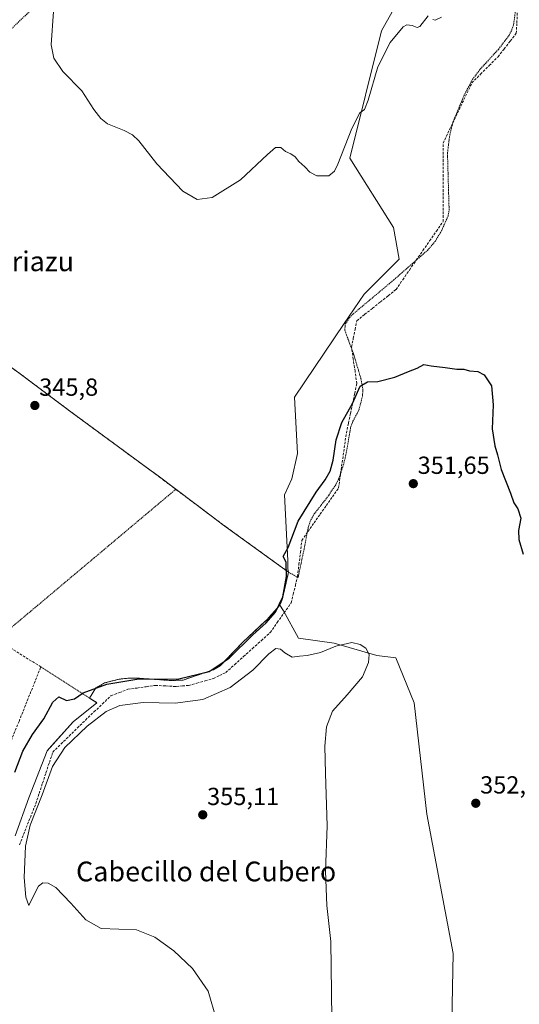
# Model space of a CAD drawing. Units: metres. Extents: x 612149 to 615637, y 4648359 to 4650728.
# Drawn here: x 613807 to 614009, y 4648920 to 4649318 of the extents above; entities that cross this region are included whole.
import ezdxf
from ezdxf.enums import TextEntityAlignment as Align

# ---------------------------------------------------------------- set-up
doc = ezdxf.new("R2010")
doc.units = ezdxf.units.M
doc.header["$MEASUREMENT"] = 0
doc.linetypes.add('TRAZOS', pattern=[0.75, 0.5, -0.25])
doc.linetypes.add('TRAZOSX2', pattern=[1.5, 1, -0.5])
for name, color, linetype, lineweight in [('Alambrada', 19, 'TRAZOS', 0), ('Carátula', 7, 'Continuous', 5), ('Corriente artificial lineal', 5, 'TRAZOSX2', 13), ('Cultivos herbáceos CxS', 92, 'Continuous', 0), ('Curva de nivel maestra', 36, 'Continuous', 30), ('Curva de nivel normal', 36, 'Continuous', 0), ('Layer 0', 7, 'Continuous', 0), ('Muro lineal', 1, 'TRAZOSX2', 13), ('Núcleo urbano CxS', 19, 'Continuous', 0), ('Prado CxS', 92, 'Continuous', 0), ('Punto de cota en terreno', 7, 'Continuous', 0), ('Rótulo de punto de cota en terreno', 19, 'Continuous', 0), ('Texto cartográfico', 19, 'Continuous', 0), ('Valla', 19, 'TRAZOS', 0)]:
    doc.layers.add(name, color=color, linetype=linetype, lineweight=lineweight)
doc.styles.add('Arial', font='txt', dxfattribs={"height": 0.2})

# ---------------------------------------------------------------- blocks, each defined once
blk = doc.blocks.new('*U159')
at = {"layer": 'Cultivos herbáceos CxS', "color": 92, "linetype": 'Continuous', "lineweight": 0}
blk.add_polyline3d([(613981.0569, 4648877.8575, 353.7986), (613982.2331, 4648940.0933, 353.554), (613971.5911, 4648996.5919, 353.4322), (613966.5403, 4649041.5589, 352.9224), (613959.0491, 4649059.7753, 353.2661), (613951.3959, 4649060.8345, 354.2856), (613934.0867, 4649065.7739, 354.931), (613919.6455, 4649067.7885, 352.2719), (613913.5881, 4649078.8511, 351.0944), (613912.0601, 4649081.1201, 350.6797), (613913.1901, 4649083.8001, 350.715), (613915.6201, 4649094.5101, 350.5853), (613915.3497, 4649095.8563, 350.4857), (613915.3917, 4649099.2271, 350.3639), (613914.0227, 4649125.8725, 349.6818), (613917.0223, 4649132.3087, 349.6852), (613919.2819, 4649142.5357, 349.4272), (613918.0183, 4649165.3701, 348.3409), (613938.1667, 4649195.1503, 348.1537), (613946.3097, 4649207.1275, 347.3148), (613960.3945, 4649221.2183, 346.7883), (613958.0481, 4649234.1349, 346.1691), (613940.4049, 4649262.0927, 345.3807), (613953.3179, 4649313.7609, 344.9009), (613978.1535, 4649358.2531, 344.5235)], dxfattribs=at)
blk = doc.blocks.new('5PATER')
at = {"layer": 'Carátula', "linetype": 'Continuous', "lineweight": 5}
h = blk.add_hatch(color=250, dxfattribs=at)
edge = h.paths.add_edge_path()
edge.add_ellipse((0, 0.01), major_axis=(-1.33, -1.34), ratio=0.999422, start_angle=0, end_angle=360)

msp = doc.modelspace()

# ---------------------------------------------------------------- linework, layer by layer
at = {"layer": 'Alambrada', "color": 19, "linetype": 'TRAZOS', "lineweight": 0}
for points in [[(613912.34, 4649428.6, 343.99), (613910.94, 4649425.21, 344.09), (613905.65, 4649416.34, 344.19), (613898.26, 4649405.73, 344.11), (613890.06, 4649396.3, 344.37), (613885.17, 4649391.59, 344.44), (613868.88, 4649376.71, 344.49), (613810.88, 4649321.62, 344.84), (613721.69, 4649236.25, 345.55)], [(613915.62, 4649094.51, 350.1), (613919.51, 4649092.36, 350.92), (613921.97, 4649104.03, 350.5), (613923.61, 4649112.63, 350.69), (613924.35, 4649115.01, 350.67), (613926.07, 4649118.15, 350.42), (613932, 4649125.73, 350.48), (613934.71, 4649129.92, 350.51), (613936, 4649132.48, 350.59), (613937.65, 4649137.23, 350.42), (613938.86, 4649142.07, 350.42), (613940.81, 4649153.36, 350.57), (613941.7, 4649155.67, 350.42), (613944.09, 4649160.1, 350.35), (613945.59, 4649165.9, 350.25), (613945.74, 4649168.4, 350.11), (613944.97, 4649172.77, 349.82), (613941.94, 4649182.94, 349.12), (613938.36, 4649192.57, 347.58), (613938.62, 4649195.05, 347.24), (613940.33, 4649197.6, 346.95), (613941.84, 4649199.12, 346.85), (613958.17, 4649212.82, 347.08), (613971.83, 4649224.8, 347.17), (613975.06, 4649228.57, 347.36), (613977.62, 4649232.92, 346.93), (613980.18, 4649238.72, 347.04), (613980.62, 4649241.15, 347.16), (613979.96, 4649264.15, 346.86), (613980.88, 4649271.58, 346.54), (613982.27, 4649276.97, 346.3), (613986.6, 4649287.38, 346.19), (613990.06, 4649294.02, 346.12), (613993.2, 4649298.18, 345.86), (614000.58, 4649306.22, 345.83), (614004.9, 4649311.91, 345.89), (614006.05, 4649314.18, 345.9), (614006.78, 4649316.58, 345.75), (614007.9, 4649325.42, 345.7)]]:
    msp.add_polyline3d(points, dxfattribs=at)
at = {"layer": 'Corriente artificial lineal', "color": 5, "linetype": 'TRAZOSX2', "lineweight": 13}
msp.add_polyline3d([(613806.74, 4648984.12, 353.53), (613808.4, 4648988.29, 353.71), (613810.05, 4648992.45, 353.82), (613811.7, 4648996.62, 353.45), (613813.36, 4649000.79, 353.14), (613814.73, 4649004.97, 353.37), (613816.11, 4649009.15, 353.61), (613817.48, 4649013.33, 353.56), (613818.86, 4649017.51, 353.22), (613820.24, 4649021.69, 353.17), (613823.54, 4649024.93, 353.43), (613826.85, 4649028.17, 353.44), (613830.16, 4649031.41, 352.95), (613833.46, 4649034.66, 352.91), (613836.9, 4649037.92, 352.96), (613840.34, 4649041.18, 352.65), (613843.78, 4649044.45, 351.74), (613847.22, 4649045.77, 351.95), (613850.66, 4649047.09, 351.83), (613854.37, 4649047.62, 351.57), (613858.08, 4649048.16, 351.3), (613861.79, 4649048.69, 351.18), (613866, 4649048.45, 351.06), (613870.2, 4649048.21, 351.06), (613872.71, 4649048.45, 351), (613875.21, 4649048.69, 351), (613878.54, 4649049.61, 350.79), (613881.88, 4649050.53, 350.64), (613885.21, 4649051.45, 350.84), (613887.73, 4649052.67, 350.93), (613890.25, 4649053.89, 350.9), (613893.85, 4649057.12, 351.02), (613897.44, 4649060.36, 351.03), (613901.04, 4649063.59, 351.04), (613904.64, 4649066.82, 351.37), (613908.24, 4649070.06, 351.1), (613911.06, 4649074.08, 350.65), (613913.88, 4649078.1, 350.61), (613916.7, 4649082.12, 350.78), (613917.55, 4649085.65, 350.82), (613918.4, 4649089.18, 350.87), (613919.24, 4649092.71, 350.85), (613919.84, 4649097.6, 350.65), (613920.44, 4649102.5, 350.38), (613921.04, 4649107.4, 350.24), (613923.5, 4649110.93, 350.73), (613925.97, 4649114.46, 351.11), (613928.44, 4649117.99, 350.73), (613930.91, 4649121.52, 350.76), (613933.38, 4649125.04, 350.65), (613935.85, 4649128.57, 350.72), (613936.49, 4649133.02, 350.63), (613937.12, 4649137.46, 350.36), (613937.76, 4649141.91, 350.28), (613938.39, 4649146.35, 350.3), (613939.03, 4649150.8, 350.35), (613939.87, 4649154.82, 350.32), (613940.72, 4649158.84, 350.02), (613941.57, 4649162.86, 349.93), (613942.41, 4649166.88, 349.89), (613943.26, 4649170.9, 349.81), (613942.55, 4649175.84, 349.56), (613941.85, 4649180.78, 349.26), (613941.14, 4649185.72, 348.85), (613941.85, 4649189.25, 348.63), (613942.55, 4649192.78, 348.45), (613943.26, 4649196.3, 347.8), (613946.44, 4649198.84, 348.05), (613949.61, 4649201.38, 347.94), (613952.79, 4649203.92, 348.08), (613955.96, 4649206.46, 347.93), (613959.14, 4649209, 347.73), (613961.86, 4649212.94, 347.89), (613964.58, 4649216.87, 347.38), (613967.3, 4649220.8, 347.16), (613970.02, 4649224.73, 346.92), (613972.74, 4649228.66, 346.72), (613975.46, 4649232.59, 346.68), (613978.19, 4649236.52, 346.8), (613978.19, 4649241.06, 346.7), (613978.19, 4649245.59, 346.7), (613978.19, 4649250.13, 346.7), (613978.19, 4649254.66, 346.69), (613978.19, 4649259.2, 346.62), (613978.19, 4649263.74, 346.47), (613978.19, 4649268.27, 346.34), (613980.13, 4649272.33, 346.36), (613982.07, 4649276.38, 346.29), (613984.01, 4649280.44, 346.41), (613985.95, 4649284.5, 346.21), (613987.89, 4649288.56, 346.36), (613989.83, 4649292.61, 346.24), (613993.35, 4649296.14, 346.18), (613996.88, 4649299.67, 346.13), (614000.41, 4649303.2, 346.11), (614002.88, 4649306.37, 346.08), (614005.35, 4649309.55, 346.06), (614007.82, 4649312.72, 346.25), (614008.03, 4649316.95, 345.94), (614008.24, 4649321.19, 345.81)], dxfattribs=at)
at = {"layer": 'Cultivos herbáceos CxS', "color": 92, "linetype": 'Continuous', "lineweight": 0}
for points in [[(613915.62, 4649094.51, 350.59), (613915.35, 4649095.86, 350.49), (613915.39, 4649099.23, 350.36), (613914.02, 4649125.87, 349.68), (613917.02, 4649132.31, 349.69), (613919.28, 4649142.54, 349.43), (613918.02, 4649165.37, 348.34), (613938.17, 4649195.15, 348.15), (613946.31, 4649207.13, 347.31), (613960.39, 4649221.22, 346.79), (613958.05, 4649234.13, 346.17), (613940.4, 4649262.09, 345.38), (613953.32, 4649313.76, 344.9), (613978.15, 4649358.25, 344.52), (613979.85, 4649365.92, 344.45), (613978.04, 4649378.15, 344.61), (613977.51, 4649381.74, 344.73), (613980.57, 4649389.04, 344.9), (613958.61, 4649421.88, 344.51), (613946.87, 4649432.99, 344.3), (613930.77, 4649447.65, 344.28), (613954.29, 4649452.02, 343.93), (614042.66, 4649559.19, 342.35)], [(613915.62, 4649094.51, 350.59), (613913.19, 4649083.8, 350.71), (613912.06, 4649081.12, 350.68)], [(613804.99, 4648987.83, 353.82), (613810.55, 4649003.17, 353.63), (613817.95, 4649022.22, 354.35), (613819.71, 4649024.16, 354.11), (613828.54, 4649033.87, 353.9), (613838.09, 4649041.6, 354.12), (613837.73, 4649041.83, 353.97), (613835.14, 4649043.49, 352.28), (613837.69, 4649047.64, 351.31), (613841.21, 4649049.68, 351.14), (613847.16, 4649051.21, 351.2), (613849.88, 4649051.5, 351.15), (613850.58, 4649051.58, 351.13), (613854.94, 4649051.58, 351.11), (613868.01, 4649050.65, 351.02), (613872.94, 4649050.85, 351.35), (613881.45, 4649053.7, 350.88), (613883.33, 4649054.34, 350.96), (613885.46, 4649055.05, 351.27), (613887.94, 4649056.59, 351.38), (613897.14, 4649066.17, 350.99), (613906.23, 4649074.64, 350.97), (613906.89, 4649075.26, 350.98), (613912.06, 4649081.12, 350.68), (613913.59, 4649078.85, 351.09), (613919.65, 4649067.79, 352.27), (613934.09, 4649065.77, 354.93), (613951.4, 4649060.83, 354.29), (613959.05, 4649059.78, 353.27), (613966.54, 4649041.56, 352.92), (613971.59, 4648996.59, 353.43), (613982.23, 4648940.09, 353.55), (613981.06, 4648877.86, 353.8)], [(613804.99, 4648987.83, 353.82), (613810.55, 4649003.17, 353.63), (613817.95, 4649022.22, 354.35), (613819.71, 4649024.16, 354.11), (613828.54, 4649033.87, 353.9), (613838.09, 4649041.6, 354.12), (613837.73, 4649041.83, 353.97), (613835.14, 4649043.49, 352.28), (613837.69, 4649047.64, 351.31), (613841.21, 4649049.68, 351.14), (613847.16, 4649051.21, 351.2), (613849.88, 4649051.5, 351.15), (613850.58, 4649051.58, 351.13), (613854.94, 4649051.58, 351.11), (613868.01, 4649050.65, 351.02), (613872.94, 4649050.85, 351.35), (613881.45, 4649053.7, 350.88), (613883.33, 4649054.34, 350.96), (613885.46, 4649055.05, 351.27), (613887.94, 4649056.59, 351.38), (613897.14, 4649066.17, 350.99), (613906.23, 4649074.64, 350.97), (613906.89, 4649075.26, 350.98), (613912.06, 4649081.12, 350.68)], [(613912.06, 4649081.12, 350.68), (613913.59, 4649078.85, 351.09), (613919.65, 4649067.79, 352.27), (613934.09, 4649065.77, 354.93), (613951.4, 4649060.83, 354.29), (613959.05, 4649059.78, 353.27), (613966.54, 4649041.56, 352.92), (613971.59, 4648996.59, 353.43), (613982.23, 4648940.09, 353.55), (613981.06, 4648877.86, 353.8), (613968.04, 4648848.47, 355.17), (613943.06, 4648809.66, 355.81), (613944.68, 4648797, 355.73), (613946.26, 4648785.61, 355.64), (613943.53, 4648767, 355.55)], [(613912.06, 4649081.12, 350.68), (613913.59, 4649078.85, 351.09), (613919.65, 4649067.79, 352.27), (613934.09, 4649065.77, 354.93), (613951.4, 4649060.83, 354.29), (613959.05, 4649059.78, 353.27), (613966.54, 4649041.56, 352.92), (613971.59, 4648996.59, 353.43), (613982.23, 4648940.09, 353.55), (613981.06, 4648877.86, 353.8), (613968.04, 4648848.47, 355.17), (613943.06, 4648809.66, 355.81), (613944.68, 4648797, 355.73), (613946.26, 4648785.61, 355.64), (613943.53, 4648767, 355.55)]]:
    msp.add_polyline3d(points, dxfattribs=at)
at = {"layer": 'Curva de nivel maestra', "color": 36, "linetype": 'Continuous', "lineweight": 30}
msp.add_polyline3d([(613804.83, 4649013.5, 350), (613808.14, 4649022.08, 350), (613811.99, 4649028.83, 350), (613816.6, 4649035.16, 350), (613820.24, 4649041.83, 350), (613822.72, 4649044.04, 350), (613825.83, 4649042.61, 350), (613829.05, 4649043.29, 350), (613832.57, 4649045.71, 350), (613842.08, 4649049.15, 350), (613854.27, 4649051.2, 350), (613871.2, 4649051.36, 350), (613883.51, 4649054.26, 350), (613891.56, 4649059.68, 350), (613901.21, 4649069.21, 350), (613906.56, 4649073.97, 350), (613910.4, 4649078.37, 350), (613913.34, 4649084.5, 350), (613914.86, 4649092.79, 350), (613914.63, 4649098.56, 350), (613913.44, 4649100.9, 350), (613915.45, 4649104.49, 350), (613919.59, 4649115.15, 350), (613926.79, 4649126.98, 350), (613930.44, 4649131.92, 350), (613932.42, 4649135.47, 350), (613933.75, 4649139.94, 350), (613934.89, 4649148.14, 350), (613937.15, 4649155.14, 350), (613941.5, 4649162.85, 350), (613944.62, 4649169.79, 350), (613947.62, 4649171.58, 350), (613951.82, 4649171.74, 350), (613958.7, 4649173.5, 350), (613964.19, 4649175.76, 350), (613967.72, 4649177.11, 350), (613970.42, 4649178.67, 350), (613973.35, 4649178.02, 350), (613979.04, 4649177.46, 350), (613983.79, 4649176.73, 350), (613986.54, 4649176.67, 350), (613988.89, 4649176.1, 350), (613992.21, 4649175.71, 350), (613994.84, 4649174.43, 350), (613997.76, 4649170.04, 350), (613998.46, 4649162.28, 350), (613998.04, 4649152.51, 350), (613999.09, 4649145.62, 350), (614000.23, 4649142.07, 350), (614001.71, 4649136.03, 350), (614005.41, 4649126.49, 350), (614006.82, 4649122.54, 350), (614008.49, 4649120.18, 350), (614009.66, 4649116.4, 350), (614008.74, 4649111.41, 350), (614008.81, 4649107.82, 350), (614010.55, 4649101.85, 350)], dxfattribs=at)
at = {"layer": 'Curva de nivel normal', "color": 36, "linetype": 'Continuous', "lineweight": 0}
for points in [[(613972.11, 4649319.82, 345), (613968.76, 4649315.51, 345), (613967.69, 4649315.1, 345), (613965.72, 4649315.81, 345), (613963.49, 4649316.1, 345), (613962.09, 4649315.37, 345), (613956.76, 4649308.98, 345), (613951.84, 4649299.17, 345), (613947.89, 4649285.62, 345), (613946.33, 4649281.84, 345), (613944.48, 4649280.48, 345), (613941.3, 4649274.17, 345), (613935.61, 4649259.75, 345), (613934.25, 4649256.93, 345), (613931.92, 4649254.96, 345), (613927.14, 4649255, 345), (613924.21, 4649256.45, 345), (613922.17, 4649258.59, 345), (613919.8, 4649260.76, 345), (613918.38, 4649262.67, 345), (613916.52, 4649263.92, 345), (613914.39, 4649264.83, 345), (613912.52, 4649266.44, 345), (613910.34, 4649266.54, 345), (613907.17, 4649263.65, 345), (613896.16, 4649253.4, 345), (613884.72, 4649246.28, 345), (613878.72, 4649245.41, 345), (613872.81, 4649248.81, 345), (613862.3, 4649259.8, 345), (613855.09, 4649269.23, 345), (613852.5, 4649271.67, 345), (613849.14, 4649273.42, 345), (613842.39, 4649276.08, 345), (613839.65, 4649278.22, 345), (613836.9, 4649281.88, 345), (613832.01, 4649289.45, 345), (613824.23, 4649297.2, 345), (613820.66, 4649302.68, 345), (613819.56, 4649308.07, 345), (613820.53, 4649321.5, 345)], [(613977.55, 4649319.24, 345), (613974.91, 4649317.97, 345), (613974.01, 4649318.37, 345)], [(613933.23, 4648903.15, 355), (613933, 4648924.35, 355), (613932.82, 4648945.01, 355), (613931.16, 4648959.52, 355), (613930.53, 4648973.42, 355), (613931.3, 4648991.88, 355), (613930.65, 4649012.94, 355), (613930.31, 4649024.09, 355), (613931.01, 4649031.94, 355), (613933.42, 4649038.3, 355), (613939.38, 4649044.82, 355), (613945.56, 4649052.16, 355), (613948.02, 4649057.96, 355), (613948.21, 4649061.24, 355), (613946.96, 4649063.79, 355), (613944.61, 4649065.28, 355), (613941.29, 4649066.06, 355), (613934.79, 4649064.55, 355), (613928.55, 4649061.95, 355), (613923.17, 4649060.77, 355), (613920.14, 4649060.56, 355), (613917.15, 4649060.13, 355), (613914.11, 4649061.84, 355), (613912.42, 4649063.38, 355), (613910.56, 4649063.58, 355), (613907.73, 4649061.41, 355), (613901.23, 4649054.88, 355), (613892.06, 4649047.87, 355), (613880.89, 4649042.93, 355), (613869.77, 4649041.51, 355), (613856.74, 4649041.7, 355), (613847.42, 4649040.6, 355), (613841.79, 4649038.14, 355), (613834.12, 4649032.16, 355), (613825.14, 4649023.5, 355), (613820.16, 4649015.78, 355), (613815.96, 4649004.32, 355), (613811.06, 4648992.13, 355), (613809.17, 4648983.57, 355), (613808.63, 4648970.95, 355), (613809.26, 4648962.88, 355), (613810.57, 4648959.57, 355), (613812.85, 4648964.33, 355), (613814.51, 4648967.44, 355), (613816.25, 4648968.7, 355), (613818.37, 4648968.66, 355), (613821.47, 4648966.91, 355), (613827.6, 4648960.45, 355), (613833.54, 4648953.74, 355), (613839.85, 4648950.29, 355), (613846.9, 4648949.99, 355), (613854.12, 4648949.76, 355), (613861.52, 4648946.79, 355), (613869.25, 4648941.15, 355), (613876.83, 4648934.06, 355), (613883.15, 4648924.9, 355), (613886.47, 4648913.33, 355)]]:
    msp.add_polyline3d(points, dxfattribs=at)
at = {"layer": 'Layer 0', "linetype": 'Continuous', "lineweight": 0}
for points in [[(613795.98, 4649182.83, 345.62), (613806.98, 4649174.87, 345.73), (613827.57, 4649159.42, 345.82), (613859.99, 4649135.57, 346.2), (613862.83, 4649133.48, 346.4), (613870.01, 4649128.08, 346.72), (613885.44, 4649116.48, 347.64), (613888.92, 4649113.87, 348.2), (613915.62, 4649094.51, 350.1), (613913.19, 4649083.8, 349.69), (613912.06, 4649081.12, 349.83), (613906.89, 4649075.26, 349.48), (613897.14, 4649066.17, 349.67), (613887.94, 4649056.59, 349.99), (613885.46, 4649055.05, 350.03), (613872.94, 4649050.85, 350.28), (613868.01, 4649050.65, 350.34), (613854.94, 4649051.58, 350.12), (613850.58, 4649051.58, 350.16), (613847.16, 4649051.21, 350.31), (613841.21, 4649049.68, 350.19), (613837.69, 4649047.64, 350.1), (613835.14, 4649043.49, 350.52), (613838.09, 4649041.6, 351.82), (613828.54, 4649033.87, 351.37), (613817.95, 4649022.22, 351.81), (613810.55, 4649003.17, 351.31), (613804.99, 4648987.83, 352.33)], [(613804.99, 4648987.83, 352.33), (613810.55, 4649003.17, 351.31), (613817.95, 4649022.22, 351.81), (613828.54, 4649033.87, 351.37), (613838.09, 4649041.6, 351.82), (613835.14, 4649043.49, 350.52), (613837.69, 4649047.64, 350.1), (613841.21, 4649049.68, 350.19), (613847.16, 4649051.21, 350.31), (613850.58, 4649051.58, 350.16), (613854.94, 4649051.58, 350.12), (613868.01, 4649050.65, 350.34), (613872.94, 4649050.85, 350.28), (613885.46, 4649055.05, 350.03), (613887.94, 4649056.59, 349.99), (613897.14, 4649066.17, 349.67), (613906.89, 4649075.26, 349.48), (613912.06, 4649081.12, 349.83), (613913.19, 4649083.8, 349.69), (613915.62, 4649094.51, 350.1), (613888.92, 4649113.87, 348.2), (613885.44, 4649116.48, 347.64), (613870.01, 4649128.08, 346.72), (613862.83, 4649133.48, 346.4), (613859.99, 4649135.57, 346.2), (613827.57, 4649159.42, 345.82), (613806.98, 4649174.87, 345.73), (613795.98, 4649182.83, 345.62)]]:
    msp.add_polyline3d(points, dxfattribs=at)
at = {"layer": 'Muro lineal', "color": 1, "linetype": 'TRAZOSX2', "lineweight": 13}
msp.add_polyline3d([(613788.62, 4648990.18, 349.69), (613806.56, 4649034.12, 348.45), (613815.4, 4649056.17, 347.91), (613781.67, 4649077.26, 347.3), (613768.51, 4649057.52, 347.7)], dxfattribs=at)
at = {"layer": 'Núcleo urbano CxS', "color": 19, "linetype": 'Continuous', "lineweight": 0}
for points in [[(613915.62, 4649094.51, 350.59), (613888.92, 4649113.87, 348.57), (613885.44, 4649116.48, 348.15), (613870.01, 4649128.08, 346.78), (613862.83, 4649133.48, 346.62), (613859.99, 4649135.57, 346.45), (613827.57, 4649159.42, 345.86), (613806.98, 4649174.87, 345.76), (613795.98, 4649182.83, 345.71), (613724.17, 4649234.47, 345.61), (613721.69, 4649236.25, 345.65), (613680.95, 4649197.16, 346), (613671.04, 4649187.65, 346.08), (613663.13, 4649180.06, 346.15), (613654.02, 4649169.83, 346.29), (613649.81, 4649164.35, 346.39), (613639.8, 4649151.32, 346.48), (613635.68, 4649147.28, 346.59), (613630.58, 4649141.35, 346.53), (613623.15, 4649132.73, 346.5), (613561.21, 4649067.12, 347.47)], [(613795.98, 4649182.83, 345.71), (613806.98, 4649174.87, 345.76), (613827.57, 4649159.42, 345.86), (613859.99, 4649135.57, 346.45), (613862.83, 4649133.48, 346.62), (613870.01, 4649128.08, 346.78), (613885.44, 4649116.48, 348.15), (613888.92, 4649113.87, 348.57), (613915.62, 4649094.51, 350.59), (613913.19, 4649083.8, 350.71), (613912.06, 4649081.12, 350.68), (613906.89, 4649075.26, 350.98), (613906.23, 4649074.64, 350.97), (613897.14, 4649066.17, 350.99), (613887.94, 4649056.59, 351.38), (613885.46, 4649055.05, 351.27), (613883.33, 4649054.34, 350.96), (613881.45, 4649053.7, 350.88), (613872.94, 4649050.85, 351.35), (613868.01, 4649050.65, 351.02), (613854.94, 4649051.58, 351.11), (613850.58, 4649051.58, 351.13), (613849.88, 4649051.5, 351.15), (613847.16, 4649051.21, 351.2), (613841.21, 4649049.68, 351.14), (613837.69, 4649047.64, 351.31), (613835.14, 4649043.49, 352.28), (613837.73, 4649041.83, 353.97), (613838.09, 4649041.6, 354.12), (613828.54, 4649033.87, 353.9), (613819.71, 4649024.16, 354.11), (613817.95, 4649022.22, 354.35), (613810.55, 4649003.17, 353.63), (613804.99, 4648987.83, 353.82)], [(613915.62, 4649094.51, 350.59), (613913.19, 4649083.8, 350.71), (613912.06, 4649081.12, 350.68)], [(613804.99, 4648987.83, 353.82), (613810.55, 4649003.17, 353.63), (613817.95, 4649022.22, 354.35), (613819.71, 4649024.16, 354.11), (613828.54, 4649033.87, 353.9), (613838.09, 4649041.6, 354.12), (613837.73, 4649041.83, 353.97), (613835.14, 4649043.49, 352.28), (613837.69, 4649047.64, 351.31), (613841.21, 4649049.68, 351.14), (613847.16, 4649051.21, 351.2), (613849.88, 4649051.5, 351.15), (613850.58, 4649051.58, 351.13), (613854.94, 4649051.58, 351.11), (613868.01, 4649050.65, 351.02), (613872.94, 4649050.85, 351.35), (613881.45, 4649053.7, 350.88), (613883.33, 4649054.34, 350.96), (613885.46, 4649055.05, 351.27), (613887.94, 4649056.59, 351.38), (613897.14, 4649066.17, 350.99), (613906.23, 4649074.64, 350.97), (613906.89, 4649075.26, 350.98), (613912.06, 4649081.12, 350.68)]]:
    msp.add_polyline3d(points, dxfattribs=at)
at = {"layer": 'Prado CxS', "color": 92, "linetype": 'Continuous', "lineweight": 0}
for points in [[(613915.62, 4649094.51, 350.59), (613915.35, 4649095.86, 350.49), (613915.39, 4649099.23, 350.36), (613914.02, 4649125.87, 349.68), (613917.02, 4649132.31, 349.69), (613919.28, 4649142.54, 349.43), (613918.02, 4649165.37, 348.34), (613938.17, 4649195.15, 348.15), (613946.31, 4649207.13, 347.31), (613960.39, 4649221.22, 346.79), (613958.05, 4649234.13, 346.17), (613940.4, 4649262.09, 345.38), (613953.32, 4649313.76, 344.9), (613978.15, 4649358.25, 344.52), (613979.85, 4649365.92, 344.45), (613978.04, 4649378.15, 344.61), (613977.51, 4649381.74, 344.73), (613980.57, 4649389.04, 344.9), (613958.61, 4649421.88, 344.51), (613946.87, 4649432.99, 344.3), (613930.77, 4649447.65, 344.28), (613954.29, 4649452.02, 343.93), (614042.66, 4649559.19, 342.35)], [(613978.15, 4649358.25, 344.52), (613953.32, 4649313.76, 344.9), (613940.4, 4649262.09, 345.38), (613958.05, 4649234.13, 346.17), (613960.39, 4649221.22, 346.79), (613946.31, 4649207.13, 347.31), (613938.17, 4649195.15, 348.15), (613918.02, 4649165.37, 348.34), (613919.28, 4649142.54, 349.43), (613917.02, 4649132.31, 349.69), (613914.02, 4649125.87, 349.68), (613915.39, 4649099.23, 350.36), (613915.35, 4649095.86, 350.49), (613915.62, 4649094.51, 350.59), (613888.92, 4649113.87, 348.57), (613885.44, 4649116.48, 348.15), (613870.01, 4649128.08, 346.78), (613862.83, 4649133.48, 346.62), (613859.99, 4649135.57, 346.45), (613827.57, 4649159.42, 345.86), (613806.98, 4649174.87, 345.76), (613795.98, 4649182.83, 345.71)], [(613915.62, 4649094.51, 350.59), (613888.92, 4649113.87, 348.57), (613885.44, 4649116.48, 348.15), (613870.01, 4649128.08, 346.78), (613862.83, 4649133.48, 346.62), (613859.99, 4649135.57, 346.45), (613827.57, 4649159.42, 345.86), (613806.98, 4649174.87, 345.76), (613795.98, 4649182.83, 345.71), (613724.17, 4649234.47, 345.61), (613721.69, 4649236.25, 345.65), (613680.95, 4649197.16, 346), (613671.04, 4649187.65, 346.08), (613663.13, 4649180.06, 346.15), (613654.02, 4649169.83, 346.29), (613649.81, 4649164.35, 346.39), (613639.8, 4649151.32, 346.48), (613635.68, 4649147.28, 346.59), (613630.58, 4649141.35, 346.53), (613623.15, 4649132.73, 346.5), (613561.21, 4649067.12, 347.47)]]:
    msp.add_polyline3d(points, dxfattribs=at)
at = {"layer": 'Valla', "color": 19, "linetype": 'TRAZOS', "lineweight": 0}
for points in [[(613795.98, 4649182.83, 345.62), (613806.98, 4649174.87, 345.73), (613827.57, 4649159.42, 345.82), (613859.99, 4649135.57, 346.2), (613862.83, 4649133.48, 346.4), (613870.01, 4649128.08, 346.72)], [(613870.01, 4649128.08, 346.72), (613797.67, 4649067.26, 347.67)], [(613870.01, 4649128.08, 346.72), (613885.44, 4649116.48, 347.64), (613888.92, 4649113.87, 348.2), (613915.62, 4649094.51, 350.1), (613913.19, 4649083.8, 349.69), (613912.06, 4649081.12, 349.83), (613906.89, 4649075.26, 349.48), (613897.14, 4649066.17, 349.67), (613887.94, 4649056.59, 349.99), (613885.46, 4649055.05, 350.03), (613872.94, 4649050.85, 350.28), (613868.01, 4649050.65, 350.34), (613854.94, 4649051.58, 350.12), (613850.58, 4649051.58, 350.16), (613847.16, 4649051.21, 350.31), (613841.21, 4649049.68, 350.19), (613837.69, 4649047.64, 350.1)], [(613815.4, 4649056.17, 347.91), (613838.09, 4649041.6, 351.82)]]:
    msp.add_polyline3d(points, dxfattribs=at)

# ---------------------------------------------------------------- block references
at = {"layer": 'Cultivos herbáceos CxS', "color": 92, "linetype": 'Continuous', "lineweight": 0}
msp.add_blockref('*U159', (0, 0), dxfattribs=at)
at = {"layer": 'Punto de cota en terreno', "linetype": 'Continuous', "lineweight": 0}
for p in [(613812.97, 4649162.01, 345.8), (613966.12, 4649130.37, 351.65), (613991.41, 4649000.95, 352.86), (613880.92, 4648996.28, 355.11)]:
    msp.add_blockref('5PATER', p, dxfattribs=at)

# ---------------------------------------------------------------- texts
at = {"layer": 'Rótulo de punto de cota en terreno', "color": 19, "linetype": 'Continuous', "lineweight": 0, "style": 'Arial'}
for s, p in [('345,8', (613814.73, 4649163.77)), ('351,65', (613967.88, 4649132.13)), ('352,86', (613993.17, 4649002.71)), ('355,11', (613882.68, 4648998.04))]:
    msp.add_text(s, height=7, dxfattribs=at).set_placement(p, align=Align.BOTTOM_LEFT)
at = {"layer": 'Texto cartográfico', "color": 19, "linetype": 'Continuous', "lineweight": 0, "style": 'Arial'}
for s, p in [('Finca Arriazu', (613795.87, 4649220.4)), ('Cabecillo del Cubero', (613882.29, 4648973.34))]:
    msp.add_text(s, height=8, dxfattribs=at).set_placement(p, align=Align.MIDDLE_CENTER)

doc.saveas('drawing.dxf')
